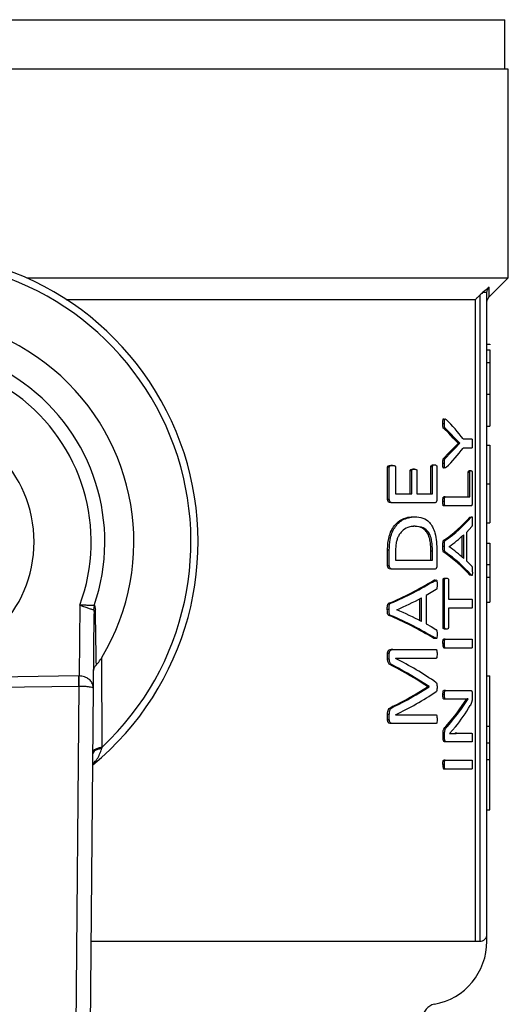
# Model space of a CAD drawing. Units: millimetres. Extents: x 4 to 416, y 4 to 293.
# Drawn here: x 233 to 235, y 215 to 217 of the extents above; entities that cross this region are included whole.
import ezdxf

# ---------------------------------------------------------------- set-up
doc = ezdxf.new("R2010")
doc.units = ezdxf.units.MM

msp = doc.modelspace()

# ---------------------------------------------------------------- linework, layer by layer
at = {"color": 7, "linetype": 'Continuous', "lineweight": 25}
for p, q in [((231.7512, 217.0325), (234.5345, 217.0325)), ((234.5345, 216.9171), (234.5345, 217.0325)), ((234.5428, 216.9171), (231.7428, 216.9171)), ((234.5428, 216.4288), (234.5428, 216.9171)), ((233.4173, 216.4288), (234.5428, 216.4288)), ((234.4977, 216.3837), (234.5428, 216.4288)), ((234.4762, 216.3885), (234.4762, 214.8788)), ((234.4928, 216.3945), (234.4826, 216.3945)), ((234.4928, 214.8954), (234.4928, 216.3945)), ((233.5096, 216.3788), (234.4662, 216.3788)), ((234.4662, 214.8788), (234.4662, 216.3788)), ((234.4928, 216.2743), (234.4995, 216.2743)), ((234.4995, 216.2743), (234.4995, 216.2727)), ((234.4928, 216.261), (234.4995, 216.261)), ((234.4995, 216.261), (234.4995, 216.2316)), ((234.4928, 216.2316), (234.4995, 216.2316)), ((234.4995, 216.2316), (234.4995, 216.1572)), ((234.4928, 216.1572), (234.4995, 216.1572)), ((234.4995, 216.1572), (234.4995, 216.0822)), ((234.3935, 216.0883), (234.3899, 216.0883)), ((234.3957, 216.0769), (234.3921, 216.0769)), ((234.4928, 216.0822), (234.4995, 216.0822)), ((234.426, 216.0427), (234.4142, 216.0547)), ((234.4177, 216.0547), (234.4142, 216.0547)), ((234.4176, 216.0301), (234.4295, 216.0425)), ((234.426, 216.0425), (234.426, 216.0427)), ((234.4295, 216.0427), (234.426, 216.0427)), ((234.4295, 216.0425), (234.426, 216.0425)), ((234.4295, 216.0425), (234.4295, 216.0427)), ((234.4374, 216.0526), (234.4575, 216.0526)), ((234.4928, 216.0378), (234.4995, 216.0378)), ((234.4995, 216.0378), (234.4995, 215.9474)), ((234.4176, 216.0301), (234.414, 216.0301)), ((234.4575, 216.0314), (234.4374, 216.0314)), ((234.3672, 215.992), (234.3709, 215.992)), ((234.3935, 215.9952), (234.3899, 215.9952)), ((234.3957, 216.0079), (234.3921, 216.0079)), ((234.2607, 215.9113), (234.2607, 215.9868)), ((234.2647, 215.9868), (234.2607, 215.9868)), ((234.2647, 215.9113), (234.2647, 215.9868)), ((234.2723, 215.9909), (234.2683, 215.9909)), ((234.2793, 215.9868), (234.2793, 215.9244)), ((234.3135, 215.9244), (234.3135, 215.9779)), ((234.3173, 215.9779), (234.3135, 215.9779)), ((234.3173, 215.9244), (234.3173, 215.9779)), ((234.3236, 215.9821), (234.3198, 215.9821)), ((234.3292, 215.9779), (234.3292, 215.9244)), ((234.362, 215.9244), (234.362, 215.9877)), ((234.3657, 215.9877), (234.362, 215.9877)), ((234.3657, 215.9244), (234.3657, 215.9877)), ((234.3759, 215.9877), (234.3759, 215.9113)), ((234.4493, 215.917), (234.4493, 215.9741)), ((234.4528, 215.9741), (234.4493, 215.9741)), ((234.4523, 215.9785), (234.4557, 215.9785)), ((234.4528, 215.917), (234.4528, 215.9741)), ((234.4585, 215.9741), (234.4585, 215.9039)), ((234.4928, 215.9474), (234.4995, 215.9474)), ((234.4995, 215.9474), (234.4995, 215.8567)), ((234.2793, 215.9244), (234.3173, 215.9244)), ((234.3292, 215.9244), (234.3657, 215.9244)), ((234.2647, 215.9113), (234.2607, 215.9113)), ((234.2719, 215.9034), (234.2679, 215.9034)), ((234.371, 215.9034), (234.2719, 215.9034)), ((234.3935, 215.9065), (234.3899, 215.9065)), ((234.3955, 215.917), (234.3919, 215.917)), ((234.3955, 215.917), (234.4528, 215.917)), ((234.3955, 215.896), (234.3919, 215.896)), ((234.4559, 215.896), (234.3955, 215.896)), ((234.3203, 215.8709), (234.3241, 215.8709)), ((234.4528, 215.8695), (234.4562, 215.8695)), ((234.4928, 215.8567), (234.4995, 215.8567)), ((234.3248, 215.8485), (234.3209, 215.8485)), ((234.4448, 215.8342), (234.4448, 215.7681)), ((234.3958, 215.816), (234.3922, 215.816)), ((234.4351, 215.7765), (234.4351, 215.8256)), ((234.4386, 215.7734), (234.4386, 215.8288)), ((234.4928, 215.8094), (234.4995, 215.8094)), ((234.4995, 215.8094), (234.4995, 215.7591)), ((234.2607, 215.7563), (234.2607, 215.7924)), ((234.2647, 215.7924), (234.2607, 215.7924)), ((234.2647, 215.7563), (234.2647, 215.7924)), ((234.2793, 215.7911), (234.2793, 215.7695)), ((234.3619, 215.7695), (234.3619, 215.7913)), ((234.3619, 215.7913), (234.3656, 215.7913)), ((234.3656, 215.7695), (234.3656, 215.7913)), ((234.3759, 215.79), (234.3759, 215.7563)), ((234.3935, 215.8016), (234.3899, 215.8016)), ((234.3957, 215.7878), (234.3921, 215.7878)), ((234.4045, 215.801), (234.4045, 215.8008)), ((234.2793, 215.7695), (234.3656, 215.7695)), ((234.2647, 215.7563), (234.2607, 215.7563)), ((234.2719, 215.7485), (234.2679, 215.7485)), ((234.371, 215.7485), (234.2719, 215.7485)), ((234.4928, 215.7591), (234.4995, 215.7591)), ((234.4995, 215.7591), (234.4995, 215.7297)), ((234.3679, 215.722), (234.3716, 215.722)), ((234.3903, 215.6123), (234.3903, 215.7231)), ((234.3939, 215.7231), (234.3903, 215.7231)), ((234.3939, 215.6123), (234.3939, 215.7231)), ((234.3949, 215.7272), (234.3985, 215.7272)), ((234.4029, 215.7231), (234.4029, 215.6782)), ((234.4562, 215.7345), (234.4527, 215.7345)), ((234.4928, 215.7297), (234.4995, 215.7297)), ((234.4995, 215.7297), (234.4995, 215.6712)), ((234.3362, 215.6278), (234.3362, 215.6792)), ((234.3399, 215.6258), (234.3399, 215.6812)), ((234.3508, 215.6867), (234.3508, 215.6206)), ((234.4029, 215.6782), (234.4575, 215.6782)), ((234.4928, 215.6712), (234.4995, 215.6712)), ((233.5415, 215.6642), (233.54, 215.4986)), ((233.575, 215.6632), (233.5733, 215.6531)), ((234.2641, 215.654), (234.2601, 215.654)), ((234.2679, 215.6685), (234.2639, 215.6685)), ((234.2822, 215.6534), (234.2822, 215.6532)), ((234.4575, 215.6571), (234.4029, 215.6571)), ((234.4029, 215.6571), (234.4029, 215.6123)), ((233.5731, 215.4707), (233.5746, 215.6436)), ((234.2678, 215.6403), (234.2638, 215.6403)), ((234.3939, 215.6123), (234.3903, 215.6123)), ((234.3985, 215.6081), (234.3949, 215.6081)), ((234.3715, 215.587), (234.3678, 215.587)), ((234.3955, 215.585), (234.3919, 215.585)), ((234.3955, 215.585), (234.4575, 215.585)), ((234.2728, 215.5605), (234.2688, 215.5605)), ((234.2728, 215.5605), (234.3741, 215.5605)), ((234.3935, 215.5745), (234.3899, 215.5745)), ((234.3955, 215.564), (234.3919, 215.564)), ((234.4575, 215.564), (234.3955, 215.564)), ((233.5938, 215.3325), (233.5927, 215.5415)), ((234.2607, 215.5379), (234.2607, 215.5515)), ((234.2647, 215.5515), (234.2607, 215.5515)), ((234.2647, 215.5379), (234.2607, 215.5379)), ((234.2647, 215.5379), (234.2647, 215.5515)), ((234.3741, 215.5398), (234.279, 215.5398)), ((234.279, 215.5398), (234.279, 215.5396)), ((234.2757, 215.522), (234.2717, 215.522)), ((233.5389, 215.4986), (232.7565, 215.4866)), ((233.54, 215.4986), (233.5389, 215.4986)), ((234.4928, 215.4988), (234.4995, 215.4988)), ((234.4995, 215.3816), (234.4995, 215.4988)), ((232.7568, 215.4631), (233.5393, 215.475)), ((233.5393, 215.475), (233.531, 214.5041)), ((233.5393, 215.475), (233.5398, 215.475)), ((233.5647, 214.4802), (233.5731, 215.4707)), ((234.3539, 215.4733), (234.3539, 215.4739)), ((234.3576, 215.4739), (234.3539, 215.4739)), ((234.3576, 215.4733), (234.3539, 215.4733)), ((234.3576, 215.4733), (234.3576, 215.4739)), ((234.3957, 215.4648), (234.3921, 215.4648)), ((234.3957, 215.4648), (234.4558, 215.4648)), ((234.3937, 215.4549), (234.3901, 215.4549)), ((234.3957, 215.4447), (234.3921, 215.4447)), ((234.4346, 215.4447), (234.3957, 215.4447)), ((234.4282, 215.4196), (234.4458, 215.4449)), ((234.4317, 215.4196), (234.4493, 215.4449)), ((234.4493, 215.4449), (234.4493, 215.4451)), ((234.4586, 215.4558), (234.4586, 215.4491)), ((234.2755, 215.4271), (234.2715, 215.4271)), ((234.4317, 215.4196), (234.4282, 215.4196)), ((234.2607, 215.396), (234.2607, 215.4087)), ((234.2647, 215.4087), (234.2607, 215.4087)), ((234.2647, 215.396), (234.2607, 215.396)), ((234.2647, 215.396), (234.2647, 215.4087)), ((234.279, 215.408), (234.279, 215.4078)), ((234.279, 215.4078), (234.3741, 215.4078)), ((234.2728, 215.3873), (234.2688, 215.3873)), ((234.3741, 215.3873), (234.2728, 215.3873)), ((234.4004, 215.3809), (234.3968, 215.3809)), ((234.4193, 215.3796), (234.4056, 215.3642)), ((234.4928, 215.3816), (234.4995, 215.3816)), ((234.4995, 215.3424), (234.4995, 215.3816)), ((234.3903, 215.3531), (234.3903, 215.3631)), ((234.3939, 215.3631), (234.3903, 215.3631)), ((234.3939, 215.3531), (234.3903, 215.3531)), ((234.3939, 215.3531), (234.3939, 215.3631)), ((234.4056, 215.3642), (234.4056, 215.364)), ((234.4222, 215.3646), (234.4187, 215.3646)), ((234.4222, 215.3646), (234.4575, 215.3646)), ((234.3985, 215.3445), (234.3949, 215.3445)), ((234.4575, 215.3445), (234.3985, 215.3445)), ((234.4928, 215.3424), (234.4995, 215.3424)), ((234.4995, 215.3032), (234.4995, 215.3424)), ((234.3955, 215.302), (234.3919, 215.302)), ((234.3955, 215.302), (234.4575, 215.302)), ((234.4928, 215.3032), (234.4995, 215.3032)), ((234.4995, 215.186), (234.4995, 215.3032)), ((234.3935, 215.2915), (234.3899, 215.2915)), ((234.3955, 215.281), (234.3919, 215.281)), ((234.4575, 215.281), (234.3955, 215.281)), ((234.4928, 215.186), (234.4995, 215.186)), ((234.4928, 214.8788), (234.4928, 214.8954)), ((234.4662, 214.8788), (234.4762, 214.8788))]:
    msp.add_line(p, q, dxfattribs=at)
at = {"color": 8, "linetype": 'Continuous', "lineweight": 25}
msp.add_line((233.5681, 214.8788), (234.4662, 214.8788), dxfattribs=at)
at = {"color": 7, "linetype": 'Continuous', "lineweight": 25, "flags": 128}
for points in [[(234.4142, 216.0547), (234.4035, 216.0658), (234.3921, 216.0769)], [(234.4177, 216.0547), (234.407, 216.0658), (234.3957, 216.0769)], [(234.3921, 216.0079), (234.4034, 216.019), (234.414, 216.0301)], [(234.3957, 216.0079), (234.4069, 216.019), (234.4176, 216.0301)], [(234.4576, 215.8479), (234.4514, 215.8411), (234.4448, 215.8342)], [(234.4448, 215.7681), (234.4513, 215.7616), (234.4574, 215.755)], [(234.3742, 215.7004), (234.3627, 215.6935), (234.3508, 215.6867)], [(234.3508, 215.6206), (234.3625, 215.614), (234.3738, 215.6074)]]:
    msp.add_lwpolyline(points, dxfattribs=at)
at = {"color": 7, "linetype": 'Continuous', "lineweight": 25}
for centre, radius, start, end in [((233.1428, 215.8121), 0.675, 309.4368, 232.5389), ((233.1428, 215.8121), 0.6583, 313.2344, 228.5156), ((233.1428, 215.8121), 0.525, 328.9753, 212.7748), ((233.1428, 215.8121), 0.4571, 340.993, 200.7571), ((233.1428, 215.8121), 0.4252, 339.638, 202.1122), ((233.1428, 215.8121), 0.2917, 270, 90), ((234.0938, 215.7901), 0.4324, 37.3867, 45.3506), ((234.0937, 216.2941), 0.4326, 314.6508, 322.6119), ((234.203, 216.0911), 0.3339, 304.5225, 318.4231), ((234.2064, 216.0905), 0.3335, 304.6022, 318.4993), ((234.1966, 216.0911), 0.3569, 305.6304, 312.6993), ((234.2034, 215.5124), 0.3339, 41.6983, 55.5843), ((234.207, 215.5131), 0.3334, 41.6204, 55.5056), ((234.1992, 215.5103), 0.3557, 47.6886, 54.7435), ((233.9602, 216.3865), 0.7796, 292.925, 301.5299), ((233.9642, 216.3839), 0.7772, 292.9987, 301.6086), ((233.9466, 216.425), 0.8414, 293.5041, 297.8715), ((233.9486, 214.8756), 0.8462, 62.4493, 66.7811), ((233.9605, 214.9205), 0.781, 58.5704, 67.1561), ((233.9647, 214.9233), 0.7784, 58.4908, 67.0834), ((234.4071, 215.5724), 0.0174, 172.8929, 208.7866), ((233.9581, 214.8912), 0.7235, 54.8717, 63.6694), ((233.9267, 214.8379), 0.7662, 56.1096, 63.2339), ((233.9307, 214.8404), 0.7639, 56.0261, 63.1539), ((233.9348, 216.1244), 0.7743, 295.7724, 302.7685), ((233.9383, 216.1229), 0.7732, 295.8563, 302.8451), ((233.9661, 216.069), 0.7313, 295.3303, 303.9378), ((234.0471, 215.6967), 0.4712, 317.9224, 323.9824), ((234.0498, 215.6965), 0.4717, 318.0074, 324.054), ((234.0956, 215.6385), 0.4145, 321.3421, 329.7541), ((234.4071, 215.2894), 0.0174, 172.8961, 208.7815), ((234.4762, 214.8954), 0.0167, 269.9961, 0.0039), ((234.3428, 214.8788), 0.15, 280.4759, 0.0189), ((234.3762, 214.6985), 0.0333, 100.4731, 180.0016)]:
    msp.add_arc(centre, radius, start, end, dxfattribs=at)
for points, knots in [([(234.4979, 216.4071), (234.4955, 216.4053), (234.4903, 216.4013), (234.4853, 216.3969), (234.4826, 216.3945)], [0, 0, 0, 0, 0.450189, 1, 1, 1, 1]), ([(234.4928, 216.3945), (234.4929, 216.3957), (234.493, 216.398), (234.4941, 216.4014), (234.4956, 216.4045), (234.4971, 216.4062), (234.4979, 216.4071)], [0, 0, 0, 0, 0.250617, 0.50203, 0.752322, 1, 1, 1, 1]), ([(234.4977, 216.3837), (234.4977, 216.3856), (234.4978, 216.3935), (234.4979, 216.4013), (234.4979, 216.4071)], [0, 0, 0, 0, 0.253494, 1, 1, 1, 1]), ([(234.4662, 216.3788), (234.4681, 216.3806), (234.4714, 216.3838), (234.4747, 216.3871), (234.4762, 216.3885)], [0, 0, 0, 0, 0.559107, 1, 1, 1, 1]), ([(234.4826, 216.3945), (234.4814, 216.3934), (234.4792, 216.3915), (234.4771, 216.3894), (234.4762, 216.3885)], [0, 0, 0, 0, 0.553769, 1, 1, 1, 1]), ([(234.4928, 216.3719), (234.4931, 216.3741), (234.4935, 216.3785), (234.4963, 216.3819), (234.4977, 216.3837)], [0, 0, 0, 0, 0.499997, 1, 1, 1, 1]), ([(234.3899, 216.0883), (234.3899, 216.0902), (234.3899, 216.0932), (234.3901, 216.0965), (234.3904, 216.0981), (234.3907, 216.0988), (234.3908, 216.0992), (234.3911, 216.0994), (234.3924, 216.0998), (234.3933, 216.0987), (234.3941, 216.0977)], [0, 0, 0, 0, 0.384644, 0.595643, 0.679991, 0.711341, 0.736113, 0.760613, 0.782499, 1, 1, 1, 1]), ([(234.3921, 216.0769), (234.3918, 216.0771), (234.3913, 216.0774), (234.3908, 216.0782), (234.3904, 216.0792), (234.3902, 216.0807), (234.3899, 216.0838), (234.3899, 216.0864), (234.3899, 216.0883)], [0, 0, 0, 0, 0.087884, 0.151482, 0.223006, 0.348976, 0.528193, 1, 1, 1, 1]), ([(234.3935, 216.0883), (234.3935, 216.0909), (234.3935, 216.0941), (234.3939, 216.0975), (234.3941, 216.0985), (234.3944, 216.099), (234.3946, 216.0994), (234.3952, 216.0996), (234.3964, 216.0989), (234.3972, 216.0982), (234.3977, 216.0977)], [0, 0, 0, 0, 0.525521, 0.628188, 0.701636, 0.72697, 0.747966, 0.782728, 0.851675, 1, 1, 1, 1]), ([(234.3957, 216.0769), (234.3954, 216.0771), (234.3949, 216.0774), (234.3944, 216.0782), (234.394, 216.0793), (234.3938, 216.0808), (234.3935, 216.0839), (234.3935, 216.0865), (234.3935, 216.0883)], [0, 0, 0, 0, 0.0888571, 0.1570393, 0.2351226, 0.3631698, 0.5450224, 1, 1, 1, 1]), ([(234.414, 216.0301), (234.4154, 216.0315), (234.4175, 216.0337), (234.4216, 216.0378), (234.4241, 216.0405), (234.426, 216.0425)], [0, 0, 0, 0, 0.34922, 0.525844, 1, 1, 1, 1]), ([(234.4295, 216.0427), (234.428, 216.0442), (234.4257, 216.0465), (234.4226, 216.0496), (234.4201, 216.0521), (234.4185, 216.0538), (234.4177, 216.0547)], [0, 0, 0, 0, 0.374592, 0.582175, 0.788719, 1, 1, 1, 1]), ([(234.4575, 216.0526), (234.4576, 216.0526), (234.4579, 216.0525), (234.4581, 216.052), (234.4583, 216.0513), (234.4585, 216.0496), (234.4587, 216.0465), (234.4587, 216.0437), (234.4587, 216.0421)], [0, 0, 0, 0, 0.029555, 0.073346, 0.138794, 0.227953, 0.55121, 1, 1, 1, 1]), ([(234.4587, 216.0421), (234.4587, 216.0403), (234.4587, 216.0374), (234.4585, 216.0341), (234.4583, 216.0325), (234.4581, 216.0319), (234.4578, 216.0315), (234.4576, 216.0314), (234.4575, 216.0314)], [0, 0, 0, 0, 0.4828934, 0.8056074, 0.8885458, 0.940765, 0.9761936, 1, 1, 1, 1]), ([(234.362, 215.9877), (234.362, 215.9879), (234.362, 215.9884), (234.3621, 215.989), (234.3623, 215.9896), (234.3628, 215.9906), (234.3644, 215.992), (234.3661, 215.992), (234.3672, 215.992)], [0, 0, 0, 0, 0.089845, 0.173319, 0.252019, 0.327761, 0.600254, 1, 1, 1, 1]), ([(234.3657, 215.9877), (234.3657, 215.9879), (234.3657, 215.9882), (234.3658, 215.9889), (234.366, 215.9896), (234.3665, 215.9904), (234.3678, 215.9918), (234.3695, 215.9919), (234.3709, 215.992)], [0, 0, 0, 0, 0.068593, 0.133814, 0.256085, 0.372632, 0.489909, 1, 1, 1, 1]), ([(234.3709, 215.992), (234.3723, 215.9919), (234.3739, 215.9918), (234.3752, 215.9903), (234.3756, 215.9896), (234.3758, 215.9887), (234.3759, 215.988), (234.3759, 215.9877)], [0, 0, 0, 0, 0.5206753, 0.6299778, 0.7422059, 0.8639342, 1, 1, 1, 1]), ([(234.3941, 215.9863), (234.3936, 215.9858), (234.3928, 215.985), (234.3913, 215.9845), (234.3906, 215.9851), (234.3904, 215.9858), (234.3902, 215.9867), (234.3898, 215.9898), (234.3899, 215.9927), (234.3899, 215.9952)], [0, 0, 0, 0, 0.166397, 0.244016, 0.284052, 0.336795, 0.39645, 0.472507, 1, 1, 1, 1]), ([(234.3899, 215.9952), (234.3899, 215.998), (234.3899, 216.0014), (234.3904, 216.0051), (234.3909, 216.0067), (234.3916, 216.0075), (234.3921, 216.0079)], [0, 0, 0, 0, 0.636887, 0.76536, 0.85716, 1, 1, 1, 1]), ([(234.3935, 215.9952), (234.3935, 215.9979), (234.3935, 216.0012), (234.394, 216.0047), (234.3942, 216.0059), (234.3947, 216.007), (234.3953, 216.0076), (234.3957, 216.0079)], [0, 0, 0, 0, 0.624724, 0.730201, 0.8111, 0.884825, 1, 1, 1, 1]), ([(234.3977, 215.9863), (234.3971, 215.9857), (234.3963, 215.985), (234.395, 215.9846), (234.3945, 215.9849), (234.3942, 215.9853), (234.394, 215.9858), (234.3938, 215.9864), (234.3937, 215.9876), (234.3935, 215.9905), (234.3935, 215.9932), (234.3935, 215.9952)], [0, 0, 0, 0, 0.185217, 0.228918, 0.267541, 0.298193, 0.335084, 0.381977, 0.440095, 0.579382, 1, 1, 1, 1]), ([(234.2607, 215.9868), (234.2607, 215.987), (234.2607, 215.9874), (234.2609, 215.9879), (234.261, 215.9885), (234.2613, 215.989), (234.262, 215.9896), (234.2642, 215.9907), (234.2664, 215.9908), (234.2683, 215.9909)], [0, 0, 0, 0, 0.063817, 0.122935, 0.178687, 0.232385, 0.326275, 0.439623, 1, 1, 1, 1]), ([(234.2647, 215.9868), (234.2647, 215.9869), (234.2648, 215.9873), (234.2649, 215.9879), (234.2652, 215.9886), (234.2658, 215.9893), (234.2679, 215.9908), (234.2703, 215.9908), (234.2723, 215.9909)], [0, 0, 0, 0, 0.052523, 0.102437, 0.198141, 0.295038, 0.400991, 1, 1, 1, 1]), ([(234.2723, 215.9909), (234.2738, 215.9908), (234.2756, 215.9907), (234.2775, 215.9899), (234.2781, 215.9895), (234.2786, 215.989), (234.2789, 215.9884), (234.2792, 215.9877), (234.2792, 215.9871), (234.2793, 215.9868)], [0, 0, 0, 0, 0.487958, 0.589503, 0.669926, 0.746159, 0.804902, 0.901099, 1, 1, 1, 1]), ([(234.3135, 215.9779), (234.3135, 215.9781), (234.3135, 215.9784), (234.3136, 215.979), (234.3138, 215.9797), (234.3142, 215.9804), (234.3149, 215.9811), (234.3168, 215.9819), (234.3185, 215.982), (234.3198, 215.9821)], [0, 0, 0, 0, 0.056221, 0.111434, 0.220878, 0.307227, 0.389473, 0.564043, 1, 1, 1, 1]), ([(234.3173, 215.9779), (234.3174, 215.9782), (234.3174, 215.9788), (234.3177, 215.9797), (234.3181, 215.9805), (234.3199, 215.982), (234.3219, 215.982), (234.3236, 215.9821)], [0, 0, 0, 0, 0.107245, 0.211807, 0.321048, 0.424903, 1, 1, 1, 1]), ([(234.3236, 215.9821), (234.3248, 215.982), (234.3264, 215.9819), (234.3281, 215.9811), (234.3287, 215.9804), (234.329, 215.9797), (234.3292, 215.9789), (234.3292, 215.9783), (234.3292, 215.9779)], [0, 0, 0, 0, 0.432554, 0.606746, 0.688177, 0.777665, 0.880519, 1, 1, 1, 1]), ([(234.4493, 215.9741), (234.4493, 215.9745), (234.4493, 215.975), (234.4494, 215.9759), (234.4496, 215.9766), (234.4499, 215.9773), (234.4505, 215.9784), (234.4515, 215.9784), (234.4523, 215.9785)], [0, 0, 0, 0, 0.1580598, 0.2984184, 0.4222076, 0.5312462, 0.6759234, 1, 1, 1, 1]), ([(234.4528, 215.9741), (234.4528, 215.9745), (234.4528, 215.9752), (234.4529, 215.9761), (234.4531, 215.9769), (234.4537, 215.9782), (234.4548, 215.9783), (234.4557, 215.9785)], [0, 0, 0, 0, 0.185083, 0.345406, 0.482847, 0.600881, 1, 1, 1, 1]), ([(234.4557, 215.9785), (234.456, 215.9784), (234.4565, 215.9784), (234.4572, 215.9782), (234.4578, 215.9777), (234.4581, 215.977), (234.4583, 215.9762), (234.4584, 215.9756), (234.4585, 215.9749), (234.4585, 215.9744), (234.4585, 215.9741)], [0, 0, 0, 0, 0.163296, 0.247314, 0.365721, 0.547111, 0.640138, 0.745944, 0.865794, 1, 1, 1, 1]), ([(234.2679, 215.9034), (234.2663, 215.9035), (234.2642, 215.9038), (234.2624, 215.9057), (234.2616, 215.9072), (234.2609, 215.9091), (234.2608, 215.9105), (234.2607, 215.9113)], [0, 0, 0, 0, 0.380822, 0.494559, 0.64409, 0.814953, 1, 1, 1, 1]), ([(234.2719, 215.9034), (234.2709, 215.9034), (234.2694, 215.9035), (234.2675, 215.9045), (234.2661, 215.906), (234.2653, 215.9078), (234.2648, 215.9097), (234.2648, 215.9107), (234.2647, 215.9113)], [0, 0, 0, 0, 0.245744, 0.379109, 0.520271, 0.737595, 0.868277, 1, 1, 1, 1]), ([(234.3759, 215.9113), (234.3759, 215.9108), (234.3758, 215.9098), (234.3756, 215.9083), (234.3752, 215.9069), (234.3747, 215.9056), (234.374, 215.9046), (234.3729, 215.9036), (234.3717, 215.9035), (234.371, 215.9034)], [0, 0, 0, 0, 0.1479006, 0.2915945, 0.4232806, 0.5750668, 0.6832866, 0.7845668, 1, 1, 1, 1]), ([(234.3899, 215.9065), (234.3899, 215.9086), (234.39, 215.9114), (234.3903, 215.9144), (234.3906, 215.9156), (234.3908, 215.9162), (234.3912, 215.9168), (234.3916, 215.917), (234.3919, 215.917)], [0, 0, 0, 0, 0.560113, 0.736493, 0.822704, 0.880133, 0.926455, 1, 1, 1, 1]), ([(234.3919, 215.896), (234.3917, 215.896), (234.3913, 215.8961), (234.3908, 215.8968), (234.3905, 215.8978), (234.3902, 215.8996), (234.3899, 215.9025), (234.3899, 215.905), (234.3899, 215.9065)], [0, 0, 0, 0, 0.045058, 0.104753, 0.221853, 0.313825, 0.594244, 1, 1, 1, 1]), ([(234.3935, 215.9065), (234.3935, 215.908), (234.3935, 215.9106), (234.3938, 215.9135), (234.3941, 215.9153), (234.3944, 215.9163), (234.395, 215.9169), (234.3953, 215.917), (234.3955, 215.917)], [0, 0, 0, 0, 0.405699, 0.685995, 0.777885, 0.895355, 0.955138, 1, 1, 1, 1]), ([(234.3955, 215.896), (234.3952, 215.8961), (234.3948, 215.8962), (234.3944, 215.8968), (234.3942, 215.8975), (234.3939, 215.8987), (234.3936, 215.9017), (234.3935, 215.9044), (234.3935, 215.9065)], [0, 0, 0, 0, 0.073524, 0.119884, 0.177459, 0.264007, 0.440523, 1, 1, 1, 1]), ([(234.4585, 215.9039), (234.4585, 215.9033), (234.4585, 215.902), (234.4583, 215.9001), (234.4579, 215.8983), (234.4573, 215.8964), (234.4563, 215.8961), (234.4559, 215.896)], [0, 0, 0, 0, 0.215093, 0.415158, 0.640697, 0.871152, 1, 1, 1, 1]), ([(234.2607, 215.7924), (234.2609, 215.798), (234.2611, 215.8085), (234.2638, 215.8241), (234.2687, 215.8378), (234.2759, 215.8497), (234.2869, 215.861), (234.3022, 215.8695), (234.3148, 215.8705), (234.3203, 215.8709)], [0, 0, 0, 0, 0.152654, 0.284789, 0.425313, 0.544746, 0.65839, 0.851636, 1, 1, 1, 1]), ([(234.2647, 215.7924), (234.265, 215.8009), (234.2655, 215.8146), (234.2704, 215.8324), (234.2786, 215.8489), (234.2954, 215.8667), (234.3141, 215.8694), (234.3241, 215.8709)], [0, 0, 0, 0, 0.231889, 0.370429, 0.49914, 0.732077, 1, 1, 1, 1]), ([(234.3241, 215.8709), (234.3307, 215.8704), (234.3434, 215.8696), (234.3581, 215.8595), (234.3667, 215.8466), (234.3722, 215.8311), (234.3754, 215.8118), (234.3757, 215.7974), (234.3759, 215.79)], [0, 0, 0, 0, 0.179645, 0.344894, 0.465656, 0.603792, 0.794446, 1, 1, 1, 1]), ([(234.4562, 215.8695), (234.4566, 215.8701), (234.4571, 215.8707), (234.458, 215.8705), (234.4583, 215.8699), (234.4584, 215.8692), (234.4586, 215.8678), (234.4587, 215.8648), (234.4587, 215.8621), (234.4587, 215.8603)], [0, 0, 0, 0, 0.1359425, 0.1701503, 0.2206525, 0.2751248, 0.3472085, 0.5621377, 1, 1, 1, 1]), ([(234.4587, 215.8603), (234.4587, 215.8577), (234.4587, 215.8544), (234.4585, 215.8509), (234.4584, 215.8499), (234.4582, 215.849), (234.4578, 215.8484), (234.4576, 215.8479)], [0, 0, 0, 0, 0.638393, 0.77956, 0.832129, 0.872826, 1, 1, 1, 1]), ([(234.3248, 215.8485), (234.3207, 215.8483), (234.3107, 215.8476), (234.2987, 215.8415), (234.2904, 215.8328), (234.2858, 215.8253), (234.2825, 215.8173), (234.2797, 215.806), (234.2794, 215.7972), (234.2793, 215.7911)], [0, 0, 0, 0, 0.1486322, 0.3605157, 0.4679565, 0.5811051, 0.679213, 0.7801075, 1, 1, 1, 1]), ([(234.3619, 215.7913), (234.3618, 215.7975), (234.3615, 215.808), (234.3588, 215.8219), (234.3544, 215.8325), (234.3477, 215.8408), (234.3365, 215.8476), (234.327, 215.8482), (234.3209, 215.8485)], [0, 0, 0, 0, 0.232353, 0.389137, 0.524518, 0.652928, 0.779149, 1, 1, 1, 1]), ([(234.3656, 215.7913), (234.3654, 215.7984), (234.3652, 215.8095), (234.3618, 215.8239), (234.3564, 215.8359), (234.344, 215.8473), (234.3315, 215.8481), (234.3248, 215.8485)], [0, 0, 0, 0, 0.264845, 0.41471, 0.545328, 0.754476, 1, 1, 1, 1]), ([(234.3899, 215.8016), (234.3898, 215.8049), (234.3898, 215.8088), (234.3905, 215.8131), (234.3909, 215.8144), (234.3914, 215.8154), (234.392, 215.8158), (234.3922, 215.816)], [0, 0, 0, 0, 0.664347, 0.776231, 0.867219, 0.940021, 1, 1, 1, 1]), ([(234.3935, 215.8016), (234.3935, 215.8043), (234.3935, 215.8081), (234.3939, 215.8123), (234.3943, 215.814), (234.3948, 215.8151), (234.3954, 215.8157), (234.3958, 215.816)], [0, 0, 0, 0, 0.558079, 0.756825, 0.834209, 0.899175, 1, 1, 1, 1]), ([(234.3921, 215.7878), (234.3918, 215.7882), (234.3911, 215.7888), (234.3905, 215.7903), (234.3902, 215.7922), (234.3899, 215.7961), (234.3899, 215.7992), (234.3899, 215.8016)], [0, 0, 0, 0, 0.096966, 0.186917, 0.33315, 0.515125, 1, 1, 1, 1]), ([(234.3957, 215.7878), (234.3954, 215.7882), (234.3947, 215.7888), (234.3941, 215.7904), (234.3934, 215.7946), (234.3935, 215.7984), (234.3935, 215.8016)], [0, 0, 0, 0, 0.095755, 0.192889, 0.346643, 1, 1, 1, 1]), ([(234.2679, 215.7485), (234.2663, 215.7486), (234.2642, 215.7488), (234.2624, 215.7507), (234.2616, 215.7523), (234.2609, 215.7542), (234.2608, 215.7556), (234.2607, 215.7563)], [0, 0, 0, 0, 0.38082, 0.494557, 0.644088, 0.814876, 1, 1, 1, 1]), ([(234.2719, 215.7485), (234.2709, 215.7485), (234.2694, 215.7486), (234.2675, 215.7496), (234.2661, 215.7511), (234.2653, 215.7529), (234.2648, 215.7548), (234.2648, 215.7558), (234.2647, 215.7563)], [0, 0, 0, 0, 0.245741, 0.379104, 0.520208, 0.737599, 0.868279, 1, 1, 1, 1]), ([(234.3759, 215.7563), (234.3759, 215.7558), (234.3758, 215.7548), (234.3756, 215.7534), (234.3752, 215.752), (234.3747, 215.7507), (234.374, 215.7496), (234.3729, 215.7487), (234.3717, 215.7485), (234.371, 215.7485)], [0, 0, 0, 0, 0.1478975, 0.2915884, 0.4233584, 0.5750582, 0.6833494, 0.7845713, 1, 1, 1, 1]), ([(234.4587, 215.7433), (234.4588, 215.7408), (234.4588, 215.7379), (234.4584, 215.7349), (234.4582, 215.7342), (234.4581, 215.7338), (234.4578, 215.7334), (234.4569, 215.7336), (234.4565, 215.7341), (234.4562, 215.7345)], [0, 0, 0, 0, 0.621917, 0.730431, 0.770035, 0.800413, 0.83758, 0.872307, 1, 1, 1, 1]), ([(234.4574, 215.755), (234.4576, 215.7548), (234.4579, 215.7544), (234.4582, 215.7535), (234.4584, 215.7523), (234.4588, 215.7489), (234.4587, 215.7458), (234.4587, 215.7433)], [0, 0, 0, 0, 0.0592002, 0.1241417, 0.2306071, 0.367945, 1, 1, 1, 1]), ([(234.3679, 215.722), (234.3687, 215.7225), (234.3697, 215.7232), (234.3713, 215.7229), (234.3718, 215.7223), (234.3721, 215.7215), (234.3724, 215.7205), (234.3724, 215.7196), (234.3725, 215.7192)], [0, 0, 0, 0, 0.3474825, 0.4897015, 0.5689555, 0.6661917, 0.813306, 1, 1, 1, 1]), ([(234.3716, 215.722), (234.3725, 215.7226), (234.3736, 215.7233), (234.3751, 215.7228), (234.3755, 215.7221), (234.3758, 215.7213), (234.3761, 215.7198), (234.3763, 215.717), (234.3763, 215.7145), (234.3763, 215.7128)], [0, 0, 0, 0, 0.210085, 0.262926, 0.324662, 0.383461, 0.457485, 0.637053, 1, 1, 1, 1]), ([(234.3903, 215.7231), (234.3903, 215.7233), (234.3903, 215.7238), (234.3904, 215.7245), (234.3906, 215.7252), (234.391, 215.7259), (234.3922, 215.7272), (234.3938, 215.7272), (234.3949, 215.7272)], [0, 0, 0, 0, 0.1115324, 0.211518, 0.3017109, 0.383993, 0.562386, 1, 1, 1, 1]), ([(234.3939, 215.7231), (234.3939, 215.7234), (234.3939, 215.724), (234.3941, 215.7248), (234.3944, 215.7256), (234.3954, 215.727), (234.3971, 215.7271), (234.3985, 215.7272)], [0, 0, 0, 0, 0.137513, 0.258444, 0.365781, 0.464405, 1, 1, 1, 1]), ([(234.3985, 215.7272), (234.3996, 215.7272), (234.401, 215.7272), (234.4022, 215.726), (234.4026, 215.7251), (234.4028, 215.7241), (234.4029, 215.7234), (234.4029, 215.7231)], [0, 0, 0, 0, 0.440582, 0.571155, 0.708342, 0.844683, 1, 1, 1, 1]), ([(234.3763, 215.7128), (234.3763, 215.7101), (234.3763, 215.7068), (234.3759, 215.7033), (234.3756, 215.7023), (234.3752, 215.7014), (234.3746, 215.7008), (234.3742, 215.7004)], [0, 0, 0, 0, 0.628081, 0.76449, 0.816174, 0.857515, 1, 1, 1, 1]), ([(234.4575, 215.6782), (234.4576, 215.6781), (234.4579, 215.678), (234.4581, 215.6775), (234.4583, 215.6769), (234.4585, 215.6752), (234.4587, 215.6721), (234.4587, 215.6693), (234.4587, 215.6677)], [0, 0, 0, 0, 0.029517, 0.073381, 0.138743, 0.227898, 0.551142, 1, 1, 1, 1]), ([(233.575, 215.6632), (233.5736, 215.6633), (233.5699, 215.6633), (233.5627, 215.6635), (233.5529, 215.6639), (233.5455, 215.6641), (233.5415, 215.6642)], [0, 0, 0, 0, 0.124066, 0.33726, 0.635795, 1, 1, 1, 1]), ([(233.5415, 215.6642), (233.5454, 215.6628), (233.5522, 215.6604), (233.5613, 215.6572), (233.568, 215.6549), (233.5718, 215.6536), (233.5733, 215.6531)], [0, 0, 0, 0, 0.368131, 0.643984, 0.859616, 1, 1, 1, 1]), ([(233.5733, 215.6531), (233.5734, 215.653), (233.5737, 215.6528), (233.5741, 215.6519), (233.5746, 215.6489), (233.5746, 215.6459), (233.5746, 215.6436)], [0, 0, 0, 0, 0.041027, 0.100792, 0.293782, 1, 1, 1, 1]), ([(233.5779, 215.6542), (233.577, 215.6525), (233.5751, 215.6492), (233.5748, 215.6454), (233.5746, 215.6436)], [0, 0, 0, 0, 0.509092, 1, 1, 1, 1]), ([(233.5779, 215.6542), (233.5778, 215.6562), (233.5777, 215.659), (233.5767, 215.6624), (233.5755, 215.663), (233.575, 215.6632)], [0, 0, 0, 0, 0.617458, 0.844455, 1, 1, 1, 1]), ([(233.5801, 215.5247), (233.5797, 215.5467), (233.5789, 215.5899), (233.5782, 215.6331), (233.5779, 215.6542)], [0, 0, 0, 0, 0.510333, 1, 1, 1, 1]), ([(234.2601, 215.654), (234.26, 215.6572), (234.2599, 215.661), (234.2609, 215.665), (234.2614, 215.6664), (234.2623, 215.6677), (234.2634, 215.6682), (234.2639, 215.6685)], [0, 0, 0, 0, 0.611901, 0.703419, 0.784149, 0.895609, 1, 1, 1, 1]), ([(234.2638, 215.6403), (234.2632, 215.6406), (234.2622, 215.6411), (234.2611, 215.6428), (234.2605, 215.6449), (234.2601, 215.6487), (234.2601, 215.6518), (234.2601, 215.654)], [0, 0, 0, 0, 0.122966, 0.225844, 0.387698, 0.561176, 1, 1, 1, 1]), ([(234.2641, 215.654), (234.264, 215.6572), (234.2639, 215.6611), (234.265, 215.6655), (234.266, 215.6675), (234.2672, 215.6681), (234.2679, 215.6685)], [0, 0, 0, 0, 0.601356, 0.74529, 0.861029, 1, 1, 1, 1]), ([(234.2678, 215.6403), (234.2673, 215.6405), (234.2664, 215.641), (234.2655, 215.6421), (234.265, 215.6433), (234.2639, 215.6472), (234.264, 215.6509), (234.2641, 215.654)], [0, 0, 0, 0, 0.107802, 0.198719, 0.278756, 0.376512, 1, 1, 1, 1]), ([(234.4587, 215.6677), (234.4587, 215.6653), (234.4587, 215.6625), (234.4584, 215.6594), (234.4583, 215.6585), (234.4582, 215.6579), (234.458, 215.6574), (234.4577, 215.6572), (234.4575, 215.6571)], [0, 0, 0, 0, 0.653899, 0.774236, 0.860516, 0.914791, 0.955791, 1, 1, 1, 1]), ([(234.3738, 215.6074), (234.3741, 215.6072), (234.3748, 215.6068), (234.3755, 215.6055), (234.3764, 215.6018), (234.3763, 215.5984), (234.3763, 215.5958)], [0, 0, 0, 0, 0.085094, 0.19634, 0.356921, 1, 1, 1, 1]), ([(234.3949, 215.6081), (234.3939, 215.6082), (234.3926, 215.6083), (234.3913, 215.6091), (234.3908, 215.6098), (234.3905, 215.6105), (234.3903, 215.6113), (234.3903, 215.6119), (234.3903, 215.6123)], [0, 0, 0, 0, 0.407547, 0.547988, 0.638536, 0.740839, 0.860201, 1, 1, 1, 1]), ([(234.3985, 215.6081), (234.3976, 215.6082), (234.3963, 215.6083), (234.395, 215.609), (234.3945, 215.6096), (234.3942, 215.6101), (234.3941, 215.6106), (234.3939, 215.6113), (234.3939, 215.6119), (234.3939, 215.6123)], [0, 0, 0, 0, 0.359152, 0.539818, 0.613488, 0.690444, 0.763217, 0.850141, 1, 1, 1, 1]), ([(234.4029, 215.6123), (234.4029, 215.6119), (234.4028, 215.6113), (234.4027, 215.6104), (234.4024, 215.6097), (234.402, 215.6091), (234.4008, 215.6083), (234.3995, 215.6082), (234.3985, 215.6081)], [0, 0, 0, 0, 0.145297, 0.269139, 0.374369, 0.466425, 0.58529, 1, 1, 1, 1]), ([(234.3724, 215.5897), (234.3724, 215.5893), (234.3723, 215.5886), (234.3721, 215.5876), (234.3718, 215.5868), (234.3715, 215.5863), (234.3709, 215.5859), (234.3696, 215.5859), (234.3686, 215.5865), (234.3678, 215.587)], [0, 0, 0, 0, 0.161711, 0.294183, 0.399126, 0.480672, 0.560277, 0.643583, 1, 1, 1, 1]), ([(234.3763, 215.5958), (234.3763, 215.5935), (234.3763, 215.5909), (234.3759, 215.5881), (234.3757, 215.5872), (234.3754, 215.5865), (234.3747, 215.5858), (234.3731, 215.586), (234.3721, 215.5866), (234.3715, 215.587)], [0, 0, 0, 0, 0.50252, 0.574047, 0.632351, 0.692197, 0.740268, 0.8369, 1, 1, 1, 1]), ([(234.3899, 215.5745), (234.3899, 215.5766), (234.39, 215.5794), (234.3903, 215.5824), (234.3906, 215.5836), (234.3908, 215.5842), (234.3912, 215.5848), (234.3916, 215.5849), (234.3919, 215.585)], [0, 0, 0, 0, 0.560108, 0.736486, 0.822696, 0.880203, 0.926386, 1, 1, 1, 1]), ([(234.3935, 215.5745), (234.3935, 215.576), (234.3935, 215.5786), (234.3938, 215.5815), (234.3941, 215.5833), (234.3944, 215.5842), (234.395, 215.5849), (234.3953, 215.585), (234.3955, 215.585)], [0, 0, 0, 0, 0.405749, 0.686021, 0.777904, 0.895363, 0.955141, 1, 1, 1, 1]), ([(234.4575, 215.585), (234.4576, 215.585), (234.4579, 215.5849), (234.4581, 215.5844), (234.4583, 215.5837), (234.4585, 215.582), (234.4587, 215.5789), (234.4587, 215.5761), (234.4587, 215.5745)], [0, 0, 0, 0, 0.029517, 0.073306, 0.138751, 0.227905, 0.551232, 1, 1, 1, 1]), ([(234.2607, 215.5515), (234.2607, 215.5521), (234.2608, 215.5532), (234.2611, 215.5548), (234.2616, 215.5562), (234.2626, 215.5579), (234.2648, 215.56), (234.2673, 215.5603), (234.2688, 215.5605)], [0, 0, 0, 0, 0.130988, 0.249849, 0.359333, 0.462663, 0.690275, 1, 1, 1, 1]), ([(234.2647, 215.5515), (234.2648, 215.5522), (234.2648, 215.5537), (234.2654, 215.5557), (234.2664, 215.5576), (234.2686, 215.5598), (234.271, 215.5602), (234.2728, 215.5605)], [0, 0, 0, 0, 0.1683104, 0.3167716, 0.4717813, 0.627579, 1, 1, 1, 1]), ([(234.3741, 215.5605), (234.3743, 215.5604), (234.3747, 215.5603), (234.3751, 215.5598), (234.3755, 215.559), (234.3759, 215.5575), (234.3762, 215.5544), (234.3763, 215.5519), (234.3763, 215.5501)], [0, 0, 0, 0, 0.067728, 0.108961, 0.15877, 0.311072, 0.53641, 1, 1, 1, 1]), ([(234.3955, 215.564), (234.3953, 215.5641), (234.3948, 215.5642), (234.3944, 215.565), (234.3941, 215.566), (234.3936, 215.5692), (234.3935, 215.5721), (234.3935, 215.5745)], [0, 0, 0, 0, 0.055807, 0.132384, 0.220409, 0.342401, 1, 1, 1, 1]), ([(234.4587, 215.5745), (234.4587, 215.5722), (234.4587, 215.5694), (234.4584, 215.5663), (234.4583, 215.5653), (234.4582, 215.5647), (234.458, 215.5642), (234.4577, 215.5641), (234.4575, 215.564)], [0, 0, 0, 0, 0.653826, 0.774252, 0.860534, 0.91481, 0.955889, 1, 1, 1, 1]), ([(233.5801, 215.5247), (233.581, 215.5256), (233.5831, 215.5276), (233.5874, 215.5331), (233.5905, 215.538), (233.5927, 215.5415)], [0, 0, 0, 0, 0.182331, 0.409174, 1, 1, 1, 1]), ([(234.2717, 215.522), (234.2697, 215.523), (234.2666, 215.5245), (234.2633, 215.5278), (234.2617, 215.5308), (234.2608, 215.5342), (234.2608, 215.5366), (234.2607, 215.5379)], [0, 0, 0, 0, 0.322155, 0.499311, 0.654875, 0.813569, 1, 1, 1, 1]), ([(234.2757, 215.522), (234.2736, 215.523), (234.2705, 215.5246), (234.2674, 215.5278), (234.2658, 215.5306), (234.2649, 215.5341), (234.2648, 215.5366), (234.2647, 215.5379)], [0, 0, 0, 0, 0.338661, 0.491584, 0.639266, 0.804783, 1, 1, 1, 1]), ([(234.3763, 215.5501), (234.3763, 215.5485), (234.3762, 215.5458), (234.3759, 215.5428), (234.3755, 215.5411), (234.375, 215.5401), (234.3744, 215.5399), (234.3741, 215.5398)], [0, 0, 0, 0, 0.438865, 0.7293243, 0.8299582, 0.9121065, 1, 1, 1, 1]), ([(233.5801, 215.5247), (233.5782, 215.5227), (233.5746, 215.5189), (233.5738, 215.5137), (233.5735, 215.5113)], [0, 0, 0, 0, 0.526608, 1, 1, 1, 1]), ([(233.5393, 215.475), (233.5393, 215.4767), (233.5392, 215.4803), (233.5391, 215.486), (233.539, 215.4922), (233.539, 215.4964), (233.5389, 215.4986)], [0, 0, 0, 0, 0.214314, 0.458781, 0.724115, 1, 1, 1, 1]), ([(233.5398, 215.475), (233.5399, 215.4767), (233.5399, 215.4803), (233.5399, 215.486), (233.54, 215.4922), (233.54, 215.4964), (233.54, 215.4986)], [0, 0, 0, 0, 0.214638, 0.459353, 0.72442, 1, 1, 1, 1]), ([(233.5731, 215.4707), (233.5724, 215.4749), (233.5712, 215.4824), (233.5646, 215.4898), (233.5584, 215.4941), (233.5525, 215.4966), (233.5463, 215.4982), (233.5421, 215.4985), (233.54, 215.4986)], [0, 0, 0, 0, 0.262087, 0.46815, 0.601308, 0.735296, 0.868789, 1, 1, 1, 1]), ([(233.5398, 215.475), (233.5419, 215.475), (233.5461, 215.4749), (233.5522, 215.4747), (233.558, 215.4743), (233.5637, 215.4735), (233.5691, 215.4733), (233.572, 215.4714), (233.5731, 215.4707)], [0, 0, 0, 0, 0.184162, 0.366674, 0.540102, 0.695956, 0.885953, 1, 1, 1, 1]), ([(234.3744, 215.4829), (234.3746, 215.4827), (234.3751, 215.4823), (234.3755, 215.4813), (234.3758, 215.4803), (234.376, 215.479), (234.3762, 215.4764), (234.3763, 215.4741), (234.3763, 215.4726)], [0, 0, 0, 0, 0.087061, 0.184113, 0.270414, 0.376324, 0.5726, 1, 1, 1, 1]), ([(234.3763, 215.4726), (234.3763, 215.471), (234.3762, 215.4683), (234.3759, 215.465), (234.3753, 215.4633), (234.3748, 215.4625), (234.3745, 215.4623), (234.3744, 215.4623)], [0, 0, 0, 0, 0.45104, 0.75672, 0.904819, 0.957526, 1, 1, 1, 1]), ([(234.3901, 215.4549), (234.3901, 215.4565), (234.3901, 215.4588), (234.3904, 215.4616), (234.3907, 215.463), (234.3911, 215.4639), (234.3914, 215.4644), (234.3917, 215.4648), (234.392, 215.4648), (234.3921, 215.4648)], [0, 0, 0, 0, 0.453851, 0.652749, 0.786394, 0.870474, 0.923328, 0.96459, 1, 1, 1, 1]), ([(234.3937, 215.4549), (234.3937, 215.4566), (234.3937, 215.4591), (234.394, 215.4619), (234.3944, 215.4633), (234.3947, 215.4641), (234.3951, 215.4647), (234.3956, 215.4648), (234.3957, 215.4648)], [0, 0, 0, 0, 0.475429, 0.710441, 0.801669, 0.882329, 0.949599, 1, 1, 1, 1]), ([(234.4558, 215.4648), (234.4561, 215.4647), (234.4569, 215.4645), (234.4576, 215.4631), (234.4582, 215.4613), (234.4585, 215.4587), (234.4586, 215.4568), (234.4586, 215.4558)], [0, 0, 0, 0, 0.095398, 0.228605, 0.440545, 0.693543, 1, 1, 1, 1]), ([(234.3921, 215.4447), (234.392, 215.4448), (234.3917, 215.4448), (234.3912, 215.4453), (234.3909, 215.446), (234.3906, 215.4471), (234.3903, 215.4484), (234.3901, 215.4511), (234.3901, 215.4533), (234.3901, 215.4549)], [0, 0, 0, 0, 0.0387247, 0.0851727, 0.1740209, 0.2570382, 0.3946532, 0.5638006, 1, 1, 1, 1]), ([(234.3957, 215.4447), (234.3955, 215.4448), (234.395, 215.4449), (234.3946, 215.4457), (234.3942, 215.4468), (234.3937, 215.4499), (234.3937, 215.4526), (234.3937, 215.4549)], [0, 0, 0, 0, 0.05914, 0.133813, 0.23542, 0.373826, 1, 1, 1, 1]), ([(234.4493, 215.4451), (234.4477, 215.445), (234.445, 215.4447), (234.4413, 215.4447), (234.4379, 215.4447), (234.4357, 215.4447), (234.4346, 215.4447)], [0, 0, 0, 0, 0.326013, 0.544316, 0.768995, 1, 1, 1, 1]), ([(234.4586, 215.4491), (234.4586, 215.4473), (234.4585, 215.4448), (234.4582, 215.4414), (234.4573, 215.4365), (234.4553, 215.4328), (234.4537, 215.4297)], [0, 0, 0, 0, 0.256965, 0.380281, 0.495209, 1, 1, 1, 1]), ([(234.2607, 215.4087), (234.2608, 215.411), (234.2609, 215.4142), (234.262, 215.4182), (234.2634, 215.4214), (234.2665, 215.4248), (234.2698, 215.4263), (234.2715, 215.4271)], [0, 0, 0, 0, 0.296202, 0.420044, 0.53073, 0.751663, 1, 1, 1, 1]), ([(234.2647, 215.4087), (234.2648, 215.4104), (234.2649, 215.4134), (234.2657, 215.4177), (234.2675, 215.4215), (234.2708, 215.4249), (234.2738, 215.4264), (234.2755, 215.4271)], [0, 0, 0, 0, 0.216234, 0.396964, 0.562985, 0.763338, 1, 1, 1, 1]), ([(234.2688, 215.3873), (234.2674, 215.3874), (234.2654, 215.3876), (234.2632, 215.3891), (234.262, 215.3909), (234.2612, 215.3926), (234.2608, 215.3945), (234.2607, 215.3955), (234.2607, 215.396)], [0, 0, 0, 0, 0.292661, 0.45352, 0.568313, 0.784391, 0.891315, 1, 1, 1, 1]), ([(234.2728, 215.3873), (234.2715, 215.3874), (234.2693, 215.3876), (234.2666, 215.3896), (234.2654, 215.3921), (234.2648, 215.3942), (234.2648, 215.3954), (234.2647, 215.396)], [0, 0, 0, 0, 0.268812, 0.497159, 0.736942, 0.86683, 1, 1, 1, 1]), ([(234.3741, 215.4078), (234.3742, 215.4078), (234.3746, 215.4077), (234.375, 215.4073), (234.3754, 215.4068), (234.3759, 215.4052), (234.3762, 215.4019), (234.3763, 215.399), (234.3763, 215.3973)], [0, 0, 0, 0, 0.045139, 0.092609, 0.150224, 0.222633, 0.537366, 1, 1, 1, 1]), ([(234.3763, 215.3973), (234.3763, 215.3952), (234.3762, 215.3925), (234.3757, 215.3895), (234.3755, 215.3883), (234.3751, 215.3878), (234.3747, 215.3874), (234.3743, 215.3874), (234.3741, 215.3873)], [0, 0, 0, 0, 0.5793853, 0.7478461, 0.8553654, 0.894357, 0.9295533, 1, 1, 1, 1]), ([(234.3903, 215.3631), (234.3903, 215.3646), (234.3904, 215.3672), (234.3908, 215.3708), (234.3917, 215.3738), (234.3935, 215.3772), (234.3955, 215.3794), (234.3968, 215.3809)], [0, 0, 0, 0, 0.228615, 0.404738, 0.558232, 0.689574, 1, 1, 1, 1]), ([(234.3939, 215.3631), (234.3939, 215.3644), (234.3939, 215.3667), (234.3943, 215.3698), (234.3949, 215.3726), (234.3966, 215.3765), (234.3988, 215.3791), (234.4004, 215.3809)], [0, 0, 0, 0, 0.198221, 0.355126, 0.485922, 0.629305, 1, 1, 1, 1]), ([(234.3949, 215.3445), (234.3939, 215.3447), (234.3924, 215.3451), (234.3915, 215.3469), (234.3909, 215.3484), (234.3904, 215.3506), (234.3903, 215.3522), (234.3903, 215.3531)], [0, 0, 0, 0, 0.281459, 0.384732, 0.53881, 0.75656, 1, 1, 1, 1]), ([(234.3985, 215.3445), (234.3979, 215.3445), (234.3969, 215.3446), (234.3957, 215.3457), (234.395, 215.3471), (234.3944, 215.3487), (234.394, 215.3508), (234.3939, 215.3523), (234.3939, 215.3531)], [0, 0, 0, 0, 0.147105, 0.294412, 0.417019, 0.576659, 0.782955, 1, 1, 1, 1]), ([(234.4056, 215.3642), (234.4064, 215.3642), (234.4084, 215.3643), (234.4116, 215.3644), (234.4152, 215.3645), (234.4175, 215.3646), (234.4187, 215.3646)], [0, 0, 0, 0, 0.177316, 0.46028, 0.733808, 1, 1, 1, 1]), ([(234.4056, 215.364), (234.4078, 215.3641), (234.4112, 215.3642), (234.4157, 215.3644), (234.419, 215.3645), (234.4212, 215.3646), (234.4222, 215.3646)], [0, 0, 0, 0, 0.400663, 0.608192, 0.806113, 1, 1, 1, 1]), ([(234.4575, 215.3646), (234.4576, 215.3645), (234.4579, 215.3644), (234.4581, 215.3639), (234.4583, 215.3633), (234.4585, 215.3621), (234.4587, 215.3592), (234.4587, 215.3565), (234.4587, 215.3544)], [0, 0, 0, 0, 0.033703, 0.070202, 0.139046, 0.22912, 0.40544, 1, 1, 1, 1]), ([(234.4587, 215.3544), (234.4587, 215.3528), (234.4587, 215.3501), (234.4585, 215.3473), (234.4583, 215.3458), (234.4582, 215.3453), (234.458, 215.3448), (234.4577, 215.3446), (234.4575, 215.3445)], [0, 0, 0, 0, 0.4693774, 0.7897034, 0.8432404, 0.8935241, 0.9510904, 1, 1, 1, 1]), ([(233.5927, 215.3294), (233.5899, 215.3288), (233.5846, 215.3277), (233.578, 215.3248), (233.573, 215.3212), (233.5722, 215.3178), (233.5718, 215.3164)], [0, 0, 0, 0, 0.333838, 0.614207, 0.83133, 1, 1, 1, 1]), ([(233.5719, 215.3206), (233.5723, 215.322), (233.5732, 215.3252), (233.5785, 215.3284), (233.5853, 215.331), (233.5908, 215.332), (233.5938, 215.3325)], [0, 0, 0, 0, 0.157265, 0.371718, 0.657103, 1, 1, 1, 1]), ([(233.5927, 215.3294), (233.5929, 215.33), (233.5933, 215.331), (233.5936, 215.332), (233.5938, 215.3325)], [0, 0, 0, 0, 0.5575749, 1, 1, 1, 1]), ([(234.3899, 215.2915), (234.3899, 215.2936), (234.39, 215.2963), (234.3903, 215.2994), (234.3906, 215.3006), (234.3908, 215.3012), (234.3912, 215.3018), (234.3916, 215.3019), (234.3919, 215.302)], [0, 0, 0, 0, 0.560094, 0.736468, 0.822675, 0.880103, 0.926423, 1, 1, 1, 1]), ([(234.3935, 215.2915), (234.3935, 215.293), (234.3935, 215.2956), (234.3938, 215.2985), (234.3941, 215.3003), (234.3944, 215.3012), (234.395, 215.3019), (234.3953, 215.302), (234.3955, 215.302)], [0, 0, 0, 0, 0.405763, 0.686128, 0.777932, 0.895395, 0.955116, 1, 1, 1, 1]), ([(234.4575, 215.302), (234.4576, 215.302), (234.4579, 215.3019), (234.4581, 215.3014), (234.4583, 215.3007), (234.4585, 215.299), (234.4587, 215.2959), (234.4587, 215.2931), (234.4587, 215.2915)], [0, 0, 0, 0, 0.029517, 0.073381, 0.138743, 0.227898, 0.551142, 1, 1, 1, 1]), ([(234.3955, 215.281), (234.3953, 215.281), (234.3948, 215.2812), (234.3944, 215.282), (234.3941, 215.283), (234.3936, 215.2862), (234.3935, 215.2891), (234.3935, 215.2915)], [0, 0, 0, 0, 0.0558369, 0.1324117, 0.2205135, 0.3424199, 1, 1, 1, 1]), ([(234.4587, 215.2915), (234.4587, 215.2891), (234.4587, 215.2864), (234.4584, 215.2833), (234.4583, 215.2823), (234.4582, 215.2817), (234.458, 215.2812), (234.4577, 215.2811), (234.4575, 215.281)], [0, 0, 0, 0, 0.653899, 0.774236, 0.860516, 0.914791, 0.955791, 1, 1, 1, 1])]:
    msp.add_open_spline(points, degree=3, knots=knots, dxfattribs=at)
at = {"color": 8, "linetype": 'Continuous', "lineweight": 25}
msp.add_open_spline([(233.5716, 215.2939), (233.5743, 215.2963), (233.5837, 215.3047), (233.5888, 215.3178), (233.5921, 215.3276), (233.5926, 215.3289), (233.5927, 215.3293), (233.5927, 215.3294)], degree=3, knots=[0, 0, 0, 0, 0.25662, 0.896178, 0.969714, 0.996534, 1, 1, 1, 1], dxfattribs=at)

doc.saveas('drawing.dxf')
